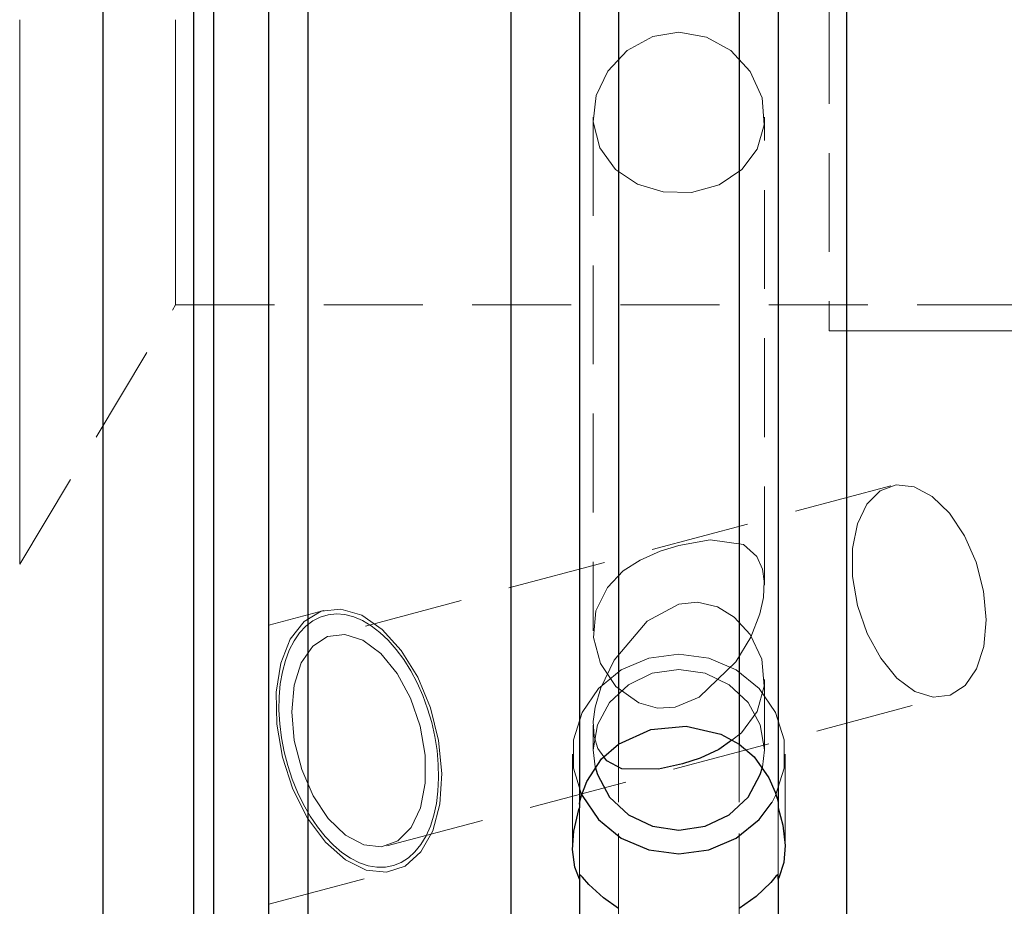
# Model space of a CAD drawing. Extents: x 13 to 827, y 18 to 576.
# Drawn here: x 439 to 475, y 320 to 352 of the extents above; entities that cross this region are included whole.
import ezdxf

# ---------------------------------------------------------------- set-up
doc = ezdxf.new("R2010")
doc.units = 0
doc.header["$MEASUREMENT"] = 0
for name, pattern in [('AI-Linetype-10', [5.4, 3.6, -1.8]), ('AI-Linetype-106', [5.4, 3.6, -1.8]), ('AI-Linetype-11', [5.4, 3.6, -1.8]), ('AI-Linetype-12', [5.4, 3.6, -1.8]), ('AI-Linetype-122', [5.4, 3.6, -1.8]), ('AI-Linetype-123', [5.4, 3.6, -1.8]), ('AI-Linetype-124', [5.4, 3.6, -1.8]), ('AI-Linetype-125', [5.4, 3.6, -1.8]), ('AI-Linetype-126', [5.4, 3.6, -1.8]), ('AI-Linetype-127', [5.4, 3.6, -1.8]), ('AI-Linetype-128', [5.4, 3.6, -1.8]), ('AI-Linetype-129', [5.4, 3.6, -1.8]), ('AI-Linetype-13', [5.4, 3.6, -1.8]), ('AI-Linetype-130', [5.4, 3.6, -1.8]), ('AI-Linetype-131', [5.4, 3.6, -1.8]), ('AI-Linetype-145', [5.4, 3.6, -1.8]), ('AI-Linetype-152', [5.4, 3.6, -1.8]), ('AI-Linetype-169', [5.4, 3.6, -1.8]), ('AI-Linetype-2', [5.4, 3.6, -1.8]), ('AI-Linetype-3', [5.4, 3.6, -1.8]), ('AI-Linetype-4', [5.4, 3.6, -1.8]), ('AI-Linetype-5', [5.4, 3.6, -1.8]), ('AI-Linetype-6', [5.4, 3.6, -1.8]), ('AI-Linetype-64', [5.4, 3.6, -1.8]), ('AI-Linetype-65', [5.4, 3.6, -1.8]), ('AI-Linetype-7', [5.4, 3.6, -1.8]), ('AI-Linetype-8', [5.4, 3.6, -1.8]), ('AI-Linetype-9', [5.4, 3.6, -1.8]), ('AI-Linetype-94', [5.4, 3.6, -1.8]), ('AI-Linetype-95', [5.4, 3.6, -1.8]), ('AI-Linetype-96', [5.4, 3.6, -1.8]), ('AI-Linetype-98', [5.4, 3.6, -1.8])]:
    doc.linetypes.add(name, pattern=pattern)
doc.layers.add('Ebene 1', color=7, linetype='Continuous', lineweight=0)

msp = doc.modelspace()

# ---------------------------------------------------------------- linework, layer by layer
at = {"layer": 'Ebene 1', "color": 18, "linetype": 'AI-Linetype-2', "lineweight": 18, "true_color": 0x000000}
msp.add_line((468.816, 363.694), (468.816, 341.017), dxfattribs=at)
at = {"layer": 'Ebene 1', "color": 18, "linetype": 'AI-Linetype-131', "lineweight": 18, "true_color": 0x000000}
msp.add_line((460.217, 348.803), (460.217, 330.085), dxfattribs=at)
at = {"layer": 'Ebene 1', "color": 18, "linetype": 'AI-Linetype-130', "lineweight": 18, "true_color": 0x000000}
msp.add_line((466.454, 331.747), (466.454, 348.804), dxfattribs=at)
at = {"layer": 'Ebene 1', "color": 18, "linetype": 'AI-Linetype-145', "lineweight": 18, "true_color": 0x000000}
msp.add_line((439.336, 332.513), (445.012, 341.962), dxfattribs=at)
at = {"layer": 'Ebene 1', "color": 18, "linetype": 'AI-Linetype-152', "lineweight": 18, "true_color": 0x000000}
msp.add_line((445.013, 341.962), (495.273, 341.962), dxfattribs=at)
at = {"layer": 'Ebene 1', "color": 18, "linetype": 'AI-Linetype-127', "lineweight": 18, "true_color": 0x000000}
msp.add_line((471.059, 335.37), (450.658, 329.918), dxfattribs=at)
at = {"layer": 'Ebene 1', "color": 18, "linetype": 'AI-Linetype-125', "lineweight": 18, "true_color": 0x000000}
msp.add_line((450.414, 330.832), (448.406, 330.296), dxfattribs=at)
at = {"layer": 'Ebene 1', "color": 18, "linetype": 'AI-Linetype-128', "lineweight": 18, "true_color": 0x000000}
msp.add_line((466.454, 325.752), (466.454, 328.311), dxfattribs=at)
at = {"layer": 'Ebene 1', "color": 18, "linetype": 'AI-Linetype-126', "lineweight": 18, "true_color": 0x000000}
msp.add_line((452.707, 322.251), (473.108, 327.703), dxfattribs=at)
at = {"layer": 'Ebene 1', "color": 18, "linetype": 'AI-Linetype-129', "lineweight": 18, "true_color": 0x000000}
msp.add_line((460.217, 326.65), (460.217, 325.753), dxfattribs=at)
at = {"layer": 'Ebene 1', "color": 18, "linetype": 'AI-Linetype-123', "lineweight": 18, "true_color": 0x000000}
msp.add_line((459.461, 325.597), (459.461, 322.191), dxfattribs=at)
at = {"layer": 'Ebene 1', "color": 18, "linetype": 'AI-Linetype-122', "lineweight": 18, "true_color": 0x000000}
msp.add_line((467.21, 322.191), (467.21, 325.597), dxfattribs=at)
at = {"layer": 'Ebene 1', "color": 18, "linetype": 'AI-Linetype-124', "lineweight": 18, "true_color": 0x000000}
msp.add_line((448.406, 320.123), (452.951, 321.337), dxfattribs=at)
at = {"layer": 'Ebene 1', "color": 18, "linetype": 'AI-Linetype-106', "lineweight": 18, "true_color": 0x000000}
msp.add_lwpolyline([(449.824, 300.1), (449.824, 304.532), (449.824, 309.121), (449.824, 313.852), (449.824, 318.71), (449.824, 323.679), (449.824, 328.742), (449.824, 333.882), (449.824, 339.084), (449.824, 344.329), (449.824, 349.6), (449.824, 354.88), (449.824, 360.153), (449.824, 365.399), (449.824, 370.603), (449.824, 375.746), (449.824, 380.813), (449.824, 385.786), (449.824, 390.649)], dxfattribs=at)
at = {"layer": 'Ebene 1', "color": 18, "linetype": 'AI-Linetype-96', "lineweight": 18, "true_color": 0x000000}
msp.add_lwpolyline([(461.134, 301.463), (461.134, 305.644), (461.134, 309.988), (461.134, 314.481), (461.134, 319.105), (461.134, 323.846), (461.134, 328.686), (461.134, 333.608), (461.134, 338.597), (461.134, 343.633), (461.134, 348.699), (461.134, 353.778), (461.134, 358.853), (461.134, 363.904), (461.134, 368.916), (461.134, 373.869), (461.134, 378.748)], dxfattribs=at)
at = {"layer": 'Ebene 1', "color": 18, "linetype": 'AI-Linetype-94', "lineweight": 18, "true_color": 0x000000}
msp.add_lwpolyline([(465.537, 301.463), (465.537, 305.644), (465.537, 309.988), (465.537, 314.481), (465.537, 319.105), (465.537, 323.846), (465.537, 328.686), (465.537, 333.608), (465.537, 338.597), (465.537, 343.633), (465.537, 348.699), (465.537, 353.778), (465.537, 358.853), (465.537, 363.904), (465.537, 368.916), (465.537, 373.869), (465.537, 378.748)], dxfattribs=at)
at = {"layer": 'Ebene 1', "color": 18, "linetype": 'AI-Linetype-64', "lineweight": 18, "true_color": 0x000000}
msp.add_lwpolyline([(439.336, 332.513), (439.336, 332.598), (439.336, 332.972), (439.336, 333.641), (439.336, 334.593), (439.336, 335.815), (439.336, 337.287), (439.336, 338.988), (439.336, 340.891), (439.336, 342.968), (439.336, 345.188), (439.336, 347.516), (439.336, 349.917), (439.336, 352.355)], dxfattribs=at)
at = {"layer": 'Ebene 1', "color": 18, "linetype": 'AI-Linetype-65', "lineweight": 18, "true_color": 0x000000}
msp.add_lwpolyline([(445.013, 352.355), (445.013, 350.598), (445.013, 348.892), (445.013, 347.286), (445.013, 345.825), (445.013, 344.553), (445.013, 343.504), (445.013, 342.711), (445.013, 342.195), (445.013, 341.971), (445.013, 341.961)], dxfattribs=at)
at = {"layer": 'Ebene 1', "color": 18, "linetype": 'AI-Linetype-169', "lineweight": 18, "true_color": 0x000000}
msp.add_lwpolyline([(446.39, 299.494), (446.39, 302.214), (446.39, 305.157), (446.39, 308.311), (446.39, 311.662), (446.39, 315.195), (446.39, 318.894), (446.39, 322.742), (446.39, 326.722), (446.39, 330.817), (446.39, 335.008), (446.39, 339.277), (446.39, 343.604), (446.39, 347.97), (446.39, 352.355)], dxfattribs=at)
at = {"layer": 'Ebene 1', "color": 18, "linetype": 'AI-Linetype-13', "lineweight": 18, "true_color": 0x000000}
msp.add_lwpolyline([(463.336, 351.894), (464.34, 351.72), (465.232, 351.228), (465.939, 350.461), (466.365, 349.506), (466.439, 348.524), (466.185, 347.637), (465.633, 346.892), (464.805, 346.343), (463.797, 346.062), (462.77, 346.077), (461.831, 346.359), (461.033, 346.898), (460.462, 347.686), (460.223, 348.628), (460.329, 349.589), (460.745, 350.482), (461.451, 351.238), (462.393, 351.742), (463.336, 351.894)], dxfattribs=at)
at = {"layer": 'Ebene 1', "color": 18, "linetype": 'AI-Linetype-9', "lineweight": 18, "true_color": 0x000000}
msp.add_lwpolyline([(474.432, 331.536), (474.163, 332.583), (473.74, 333.552), (473.194, 334.371), (472.566, 334.981), (471.902, 335.334), (471.251, 335.406), (470.662, 335.192), (470.179, 334.705), (469.837, 333.984), (469.661, 333.082), (469.665, 332.064), (469.848, 331.008), (470.198, 329.99), (470.687, 329.088), (471.279, 328.367), (471.932, 327.88), (472.595, 327.666), (473.221, 327.738), (473.762, 328.091), (474.179, 328.701), (474.44, 329.52), (474.527, 330.489), (474.432, 331.536)], dxfattribs=at)
at = {"layer": 'Ebene 1', "color": 18, "linetype": 'AI-Linetype-10', "lineweight": 18, "true_color": 0x000000}
msp.add_lwpolyline([(463.336, 333.194), (462.659, 332.983), (461.93, 332.666), (461.315, 332.27), (460.733, 331.671), (460.318, 330.818), (460.228, 329.842), (460.48, 328.892), (461.047, 328.054), (461.88, 327.457), (462.557, 327.271), (463.206, 327.303), (464.076, 327.663), (465.41, 328.961), (465.952, 329.859), (466.288, 330.711), (466.419, 331.303), (466.449, 331.895), (466.383, 332.332), (466.18, 332.791), (465.686, 333.227), (464.482, 333.406), (463.336, 333.194)], dxfattribs=at)
at = {"layer": 'Ebene 1', "color": 18, "linetype": 'AI-Linetype-8', "lineweight": 18, "true_color": 0x000000}
msp.add_lwpolyline([(460.61, 325.495), (460.383, 325.8), (460.251, 326.233), (460.221, 326.788), (460.288, 327.307), (460.492, 328.01), (460.984, 329.019), (462.189, 330.441), (463.335, 331.063)], dxfattribs=at)
at = {"layer": 'Ebene 1', "color": 18, "linetype": 'AI-Linetype-7', "lineweight": 18, "true_color": 0x000000}
msp.add_lwpolyline([(463.336, 331.063), (464.012, 331.134), (464.741, 330.962), (465.355, 330.59), (465.937, 329.956), (466.353, 329.054), (466.443, 328.066), (466.19, 327.149), (465.624, 326.364), (465.268, 326.105)], dxfattribs=at)
at = {"layer": 'Ebene 1', "color": 18, "linetype": 'AI-Linetype-5', "lineweight": 18, "true_color": 0x000000}
msp.add_lwpolyline([(454.59, 326.085), (454.291, 327.28), (453.829, 328.399), (453.231, 329.373), (452.536, 330.14), (451.788, 330.653), (451.032, 330.879), (450.318, 330.803), (449.69, 330.431), (449.186, 329.786), (448.84, 328.908), (448.672, 327.853), (448.693, 326.687), (448.902, 325.483), (449.286, 324.317), (449.82, 323.262), (450.471, 322.384), (451.199, 321.739), (451.957, 321.367), (452.697, 321.291), (453.374, 321.517), (453.944, 322.029), (454.373, 322.797), (454.632, 323.771), (454.706, 324.89), (454.59, 326.085)], dxfattribs=at)
at = {"layer": 'Ebene 1', "color": 18, "linetype": 'AI-Linetype-6', "lineweight": 18, "true_color": 0x000000}
msp.add_lwpolyline([(449.334, 326.085), (449.239, 327.132), (449.326, 328.101), (449.587, 328.92), (450.004, 329.53), (450.545, 329.883), (451.171, 329.955), (451.834, 329.741), (452.487, 329.254), (453.079, 328.533), (453.568, 327.631), (453.918, 326.613), (454.101, 325.557), (454.105, 324.539), (453.929, 323.637), (453.587, 322.916), (453.104, 322.429), (452.515, 322.215), (451.864, 322.287), (451.2, 322.64), (450.572, 323.25), (450.026, 324.069), (449.603, 325.038), (449.334, 326.085)], dxfattribs=at)
at = {"layer": 'Ebene 1', "color": 18, "linetype": 'AI-Linetype-3', "lineweight": 18, "true_color": 0x000000}
msp.add_lwpolyline([(463.336, 329.237), (462.245, 329.09), (461.241, 328.659), (460.408, 327.981), (459.811, 327.109), (459.5, 326.115), (459.5, 325.079), (459.793, 324.121)], dxfattribs=at)
at = {"layer": 'Ebene 1', "color": 18, "linetype": 'AI-Linetype-4', "lineweight": 18, "true_color": 0x000000}
msp.add_lwpolyline([(466.733, 323.848), (466.86, 324.085), (467.17, 325.078), (467.17, 326.115), (466.86, 327.109), (466.263, 327.98), (465.43, 328.659), (464.427, 329.089), (463.336, 329.237)], dxfattribs=at)
at = {"layer": 'Ebene 1', "color": 18, "linetype": 'AI-Linetype-11', "lineweight": 18, "true_color": 0x000000}
msp.add_lwpolyline([(463.336, 328.682), (462.371, 328.539), (461.503, 328.122), (460.812, 327.474), (460.37, 326.657), (460.217, 325.752), (460.288, 325.133)], dxfattribs=at)
at = {"layer": 'Ebene 1', "color": 18, "linetype": 'AI-Linetype-12', "lineweight": 18, "true_color": 0x000000}
msp.add_lwpolyline([(466.379, 325.117), (466.453, 325.752), (466.3, 326.657), (465.858, 327.474), (465.168, 328.122), (464.299, 328.539), (463.335, 328.682)], dxfattribs=at)
at = {"layer": 'Ebene 1', "color": 18, "linetype": 'AI-Linetype-98', "lineweight": 18, "true_color": 0x000000}
msp.add_lwpolyline([(459.717, 321.043), (459.717, 321.433), (459.717, 323.641)], dxfattribs=at)
at = {"layer": 'Ebene 1', "color": 18, "linetype": 'AI-Linetype-95', "lineweight": 18, "true_color": 0x000000}
msp.add_lwpolyline([(466.954, 321.043), (466.954, 321.433), (466.954, 323.641)], dxfattribs=at)
at = {"layer": 'Ebene 1', "color": 18, "lineweight": 25, "true_color": 0x000000}
for points, knots in [([(442.359, 418.355), (442.359, 418.355), (442.359, 418.318), (442.359, 418.318), (442.359, 418.318), (442.359, 418.024), (442.359, 418.024), (442.359, 418.024), (442.359, 417.436), (442.359, 417.436), (442.359, 417.436), (442.359, 416.557), (442.359, 416.557), (442.359, 416.557), (442.359, 415.392), (442.359, 415.392), (442.359, 415.392), (442.359, 413.945), (442.359, 413.945), (442.359, 413.945), (442.359, 412.223), (442.359, 412.223), (442.359, 412.223), (442.359, 410.234), (442.359, 410.234), (442.359, 410.234), (442.359, 407.986), (442.359, 407.986), (442.359, 407.986), (442.359, 405.49), (442.359, 405.49), (442.359, 405.49), (442.359, 402.756), (442.359, 402.756), (442.359, 402.756), (442.359, 399.797), (442.359, 399.797), (442.359, 399.797), (442.359, 396.627), (442.359, 396.627), (442.359, 396.627), (442.359, 393.259), (442.359, 393.259), (442.359, 393.259), (442.359, 389.708), (442.359, 389.708), (442.359, 389.708), (442.359, 385.99), (442.359, 385.99), (442.359, 385.99), (442.359, 382.122), (442.359, 382.122), (442.359, 382.122), (442.359, 378.121), (442.359, 378.121), (442.359, 378.121), (442.359, 374.005), (442.359, 374.005), (442.359, 374.005), (442.359, 369.792), (442.359, 369.792), (442.359, 369.792), (442.359, 365.501), (442.359, 365.501), (442.359, 365.501), (442.359, 361.152), (442.359, 361.152), (442.359, 361.152), (442.359, 356.763), (442.359, 356.763), (442.359, 356.763), (442.359, 352.355), (442.359, 352.355), (442.359, 352.355), (442.359, 347.947), (442.359, 347.947), (442.359, 347.947), (442.359, 343.558), (442.359, 343.558), (442.359, 343.558), (442.359, 339.209), (442.359, 339.209), (442.359, 339.209), (442.359, 334.918), (442.359, 334.918), (442.359, 334.918), (442.359, 330.705), (442.359, 330.705), (442.359, 330.705), (442.359, 326.589), (442.359, 326.589), (442.359, 326.589), (442.359, 322.588), (442.359, 322.588), (442.359, 322.588), (442.359, 318.72), (442.359, 318.72), (442.359, 318.72), (442.359, 315.003), (442.359, 315.003), (442.359, 315.003), (442.359, 311.452), (442.359, 311.452), (442.359, 311.452), (442.359, 308.083), (442.359, 308.083), (442.359, 308.083), (442.359, 304.913), (442.359, 304.913), (442.359, 304.913), (442.359, 301.954), (442.359, 301.954), (442.359, 301.954), (442.359, 299.221), (442.359, 299.221), (442.359, 299.221), (442.359, 296.724), (442.359, 296.724), (442.359, 296.724), (442.359, 294.476), (442.359, 294.476), (442.359, 294.476), (442.359, 292.487), (442.359, 292.487), (442.359, 292.487), (442.359, 290.765), (442.359, 290.765), (442.359, 290.765), (442.359, 289.318), (442.359, 289.318), (442.359, 289.318), (442.359, 288.153), (442.359, 288.153), (442.359, 288.153), (442.359, 287.274), (442.359, 287.274), (442.359, 287.274), (442.359, 286.687), (442.359, 286.687), (442.359, 286.687), (442.359, 286.392), (442.359, 286.392), (442.359, 286.392), (442.359, 286.355), (442.359, 286.355)], [0, 0, 0, 0, 1, 1, 1, 2, 2, 2, 3, 3, 3, 4, 4, 4, 5, 5, 5, 6, 6, 6, 7, 7, 7, 8, 8, 8, 9, 9, 9, 10, 10, 10, 11, 11, 11, 12, 12, 12, 13, 13, 13, 14, 14, 14, 15, 15, 15, 16, 16, 16, 17, 17, 17, 18, 18, 18, 19, 19, 19, 20, 20, 20, 21, 21, 21, 22, 22, 22, 23, 23, 23, 24, 24, 24, 25, 25, 25, 26, 26, 26, 27, 27, 27, 28, 28, 28, 29, 29, 29, 30, 30, 30, 31, 31, 31, 32, 32, 32, 33, 33, 33, 34, 34, 34, 35, 35, 35, 36, 36, 36, 37, 37, 37, 38, 38, 38, 39, 39, 39, 40, 40, 40, 41, 41, 41, 42, 42, 42, 43, 43, 43, 44, 44, 44, 45, 45, 45, 46, 46, 46, 47, 47, 47, 48, 48, 48, 48]), ([(445.661, 418.355), (445.661, 418.355), (445.661, 418.318), (445.661, 418.318), (445.661, 418.318), (445.661, 418.024), (445.661, 418.024), (445.661, 418.024), (445.661, 417.436), (445.661, 417.436), (445.661, 417.436), (445.661, 416.557), (445.661, 416.557), (445.661, 416.557), (445.661, 415.392), (445.661, 415.392), (445.661, 415.392), (445.661, 413.945), (445.661, 413.945), (445.661, 413.945), (445.661, 412.223), (445.661, 412.223), (445.661, 412.223), (445.661, 410.234), (445.661, 410.234), (445.661, 410.234), (445.661, 407.986), (445.661, 407.986), (445.661, 407.986), (445.661, 405.49), (445.661, 405.49), (445.661, 405.49), (445.661, 402.756), (445.661, 402.756), (445.661, 402.756), (445.661, 399.797), (445.661, 399.797), (445.661, 399.797), (445.661, 396.627), (445.661, 396.627), (445.661, 396.627), (445.661, 393.259), (445.661, 393.259), (445.661, 393.259), (445.661, 389.708), (445.661, 389.708), (445.661, 389.708), (445.661, 385.99), (445.661, 385.99), (445.661, 385.99), (445.661, 382.122), (445.661, 382.122), (445.661, 382.122), (445.661, 378.121), (445.661, 378.121), (445.661, 378.121), (445.661, 374.005), (445.661, 374.005), (445.661, 374.005), (445.661, 369.792), (445.661, 369.792), (445.661, 369.792), (445.661, 365.501), (445.661, 365.501), (445.661, 365.501), (445.661, 361.152), (445.661, 361.152), (445.661, 361.152), (445.661, 356.763), (445.661, 356.763), (445.661, 356.763), (445.661, 352.355), (445.661, 352.355), (445.661, 352.355), (445.661, 347.947), (445.661, 347.947), (445.661, 347.947), (445.661, 343.558), (445.661, 343.558), (445.661, 343.558), (445.661, 339.209), (445.661, 339.209), (445.661, 339.209), (445.661, 334.918), (445.661, 334.918), (445.661, 334.918), (445.661, 330.705), (445.661, 330.705), (445.661, 330.705), (445.661, 326.589), (445.661, 326.589), (445.661, 326.589), (445.661, 322.588), (445.661, 322.588), (445.661, 322.588), (445.661, 318.72), (445.661, 318.72), (445.661, 318.72), (445.661, 315.003), (445.661, 315.003), (445.661, 315.003), (445.661, 311.452), (445.661, 311.452), (445.661, 311.452), (445.661, 308.083), (445.661, 308.083), (445.661, 308.083), (445.661, 304.913), (445.661, 304.913), (445.661, 304.913), (445.661, 301.954), (445.661, 301.954), (445.661, 301.954), (445.661, 299.221), (445.661, 299.221), (445.661, 299.221), (445.661, 296.724), (445.661, 296.724), (445.661, 296.724), (445.661, 294.476), (445.661, 294.476), (445.661, 294.476), (445.661, 292.487), (445.661, 292.487), (445.661, 292.487), (445.661, 290.765), (445.661, 290.765), (445.661, 290.765), (445.661, 289.318), (445.661, 289.318), (445.661, 289.318), (445.661, 288.153), (445.661, 288.153), (445.661, 288.153), (445.661, 287.274), (445.661, 287.274), (445.661, 287.274), (445.661, 286.687), (445.661, 286.687), (445.661, 286.687), (445.661, 286.392), (445.661, 286.392), (445.661, 286.392), (445.661, 286.355), (445.661, 286.355)], [0, 0, 0, 0, 1, 1, 1, 2, 2, 2, 3, 3, 3, 4, 4, 4, 5, 5, 5, 6, 6, 6, 7, 7, 7, 8, 8, 8, 9, 9, 9, 10, 10, 10, 11, 11, 11, 12, 12, 12, 13, 13, 13, 14, 14, 14, 15, 15, 15, 16, 16, 16, 17, 17, 17, 18, 18, 18, 19, 19, 19, 20, 20, 20, 21, 21, 21, 22, 22, 22, 23, 23, 23, 24, 24, 24, 25, 25, 25, 26, 26, 26, 27, 27, 27, 28, 28, 28, 29, 29, 29, 30, 30, 30, 31, 31, 31, 32, 32, 32, 33, 33, 33, 34, 34, 34, 35, 35, 35, 36, 36, 36, 37, 37, 37, 38, 38, 38, 39, 39, 39, 40, 40, 40, 41, 41, 41, 42, 42, 42, 43, 43, 43, 44, 44, 44, 45, 45, 45, 46, 46, 46, 47, 47, 47, 48, 48, 48, 48]), ([(446.39, 418.015), (446.39, 418.015), (446.39, 417.979), (446.39, 417.979), (446.39, 417.979), (446.39, 417.686), (446.39, 417.686), (446.39, 417.686), (446.39, 417.101), (446.39, 417.101), (446.39, 417.101), (446.39, 416.227), (446.39, 416.227), (446.39, 416.227), (446.39, 415.067), (446.39, 415.067), (446.39, 415.067), (446.39, 413.628), (446.39, 413.628), (446.39, 413.628), (446.39, 411.915), (446.39, 411.915), (446.39, 411.915), (446.39, 409.936), (446.39, 409.936), (446.39, 409.936), (446.39, 407.7), (446.39, 407.7), (446.39, 407.7), (446.39, 405.216), (446.39, 405.216), (446.39, 405.216), (446.39, 402.497), (446.39, 402.497), (446.39, 402.497), (446.39, 399.553), (446.39, 399.553), (446.39, 399.553), (446.39, 396.399), (446.39, 396.399), (446.39, 396.399), (446.39, 393.048), (446.39, 393.048), (446.39, 393.048), (446.39, 389.515), (446.39, 389.515), (446.39, 389.515), (446.39, 385.817), (446.39, 385.817), (446.39, 385.817), (446.39, 381.969), (446.39, 381.969), (446.39, 381.969), (446.39, 377.988), (446.39, 377.988), (446.39, 377.988), (446.39, 373.893), (446.39, 373.893), (446.39, 373.893), (446.39, 369.702), (446.39, 369.702), (446.39, 369.702), (446.39, 365.434), (446.39, 365.434), (446.39, 365.434), (446.39, 361.107), (446.39, 361.107), (446.39, 361.107), (446.39, 356.741), (446.39, 356.741), (446.39, 356.741), (446.39, 352.355), (446.39, 352.355), (446.39, 352.355), (446.39, 347.969), (446.39, 347.969), (446.39, 347.969), (446.39, 343.603), (446.39, 343.603), (446.39, 343.603), (446.39, 339.277), (446.39, 339.277), (446.39, 339.277), (446.39, 335.008), (446.39, 335.008), (446.39, 335.008), (446.39, 330.817), (446.39, 330.817), (446.39, 330.817), (446.39, 326.722), (446.39, 326.722), (446.39, 326.722), (446.39, 322.742), (446.39, 322.742), (446.39, 322.742), (446.39, 318.894), (446.39, 318.894), (446.39, 318.894), (446.39, 315.195), (446.39, 315.195), (446.39, 315.195), (446.39, 311.662), (446.39, 311.662), (446.39, 311.662), (446.39, 308.311), (446.39, 308.311), (446.39, 308.311), (446.39, 305.157), (446.39, 305.157), (446.39, 305.157), (446.39, 302.213), (446.39, 302.213), (446.39, 302.213), (446.39, 299.494), (446.39, 299.494), (446.39, 299.494), (446.39, 297.011), (446.39, 297.011), (446.39, 297.011), (446.39, 294.774), (446.39, 294.774), (446.39, 294.774), (446.39, 292.795), (446.39, 292.795), (446.39, 292.795), (446.39, 291.082), (446.39, 291.082), (446.39, 291.082), (446.39, 289.643), (446.39, 289.643), (446.39, 289.643), (446.39, 288.483), (446.39, 288.483), (446.39, 288.483), (446.39, 287.609), (446.39, 287.609), (446.39, 287.609), (446.39, 287.025), (446.39, 287.025), (446.39, 287.025), (446.39, 286.731), (446.39, 286.731), (446.39, 286.731), (446.39, 286.695), (446.39, 286.695)], [0, 0, 0, 0, 1, 1, 1, 2, 2, 2, 3, 3, 3, 4, 4, 4, 5, 5, 5, 6, 6, 6, 7, 7, 7, 8, 8, 8, 9, 9, 9, 10, 10, 10, 11, 11, 11, 12, 12, 12, 13, 13, 13, 14, 14, 14, 15, 15, 15, 16, 16, 16, 17, 17, 17, 18, 18, 18, 19, 19, 19, 20, 20, 20, 21, 21, 21, 22, 22, 22, 23, 23, 23, 24, 24, 24, 25, 25, 25, 26, 26, 26, 27, 27, 27, 28, 28, 28, 29, 29, 29, 30, 30, 30, 31, 31, 31, 32, 32, 32, 33, 33, 33, 34, 34, 34, 35, 35, 35, 36, 36, 36, 37, 37, 37, 38, 38, 38, 39, 39, 39, 40, 40, 40, 41, 41, 41, 42, 42, 42, 43, 43, 43, 44, 44, 44, 45, 45, 45, 46, 46, 46, 47, 47, 47, 48, 48, 48, 48]), ([(448.406, 265.262), (448.406, 265.262), (448.406, 266.859), (448.406, 266.859), (448.406, 266.859), (448.406, 268.74), (448.406, 268.74), (448.406, 268.74), (448.406, 270.899), (448.406, 270.899), (448.406, 270.899), (448.406, 273.328), (448.406, 273.328), (448.406, 273.328), (448.406, 276.021), (448.406, 276.021), (448.406, 276.021), (448.406, 278.967), (448.406, 278.967), (448.406, 278.967), (448.406, 282.157), (448.406, 282.157), (448.406, 282.157), (448.406, 285.581), (448.406, 285.581), (448.406, 285.581), (448.406, 289.227), (448.406, 289.227), (448.406, 289.227), (448.406, 293.082), (448.406, 293.082), (448.406, 293.082), (448.406, 297.135), (448.406, 297.135), (448.406, 297.135), (448.406, 301.372), (448.406, 301.372), (448.406, 301.372), (448.406, 305.777), (448.406, 305.777), (448.406, 305.777), (448.406, 310.338), (448.406, 310.338), (448.406, 310.338), (448.406, 315.039), (448.406, 315.039), (448.406, 315.039), (448.406, 319.863), (448.406, 319.863), (448.406, 319.863), (448.406, 324.796), (448.406, 324.796), (448.406, 324.796), (448.406, 329.82), (448.406, 329.82), (448.406, 329.82), (448.406, 334.919), (448.406, 334.919), (448.406, 334.919), (448.406, 340.076), (448.406, 340.076), (448.406, 340.076), (448.406, 345.274), (448.406, 345.274), (448.406, 345.274), (448.406, 350.496), (448.406, 350.496), (448.406, 350.496), (448.406, 355.723), (448.406, 355.723), (448.406, 355.723), (448.406, 360.94), (448.406, 360.94), (448.406, 360.94), (448.406, 366.128), (448.406, 366.128), (448.406, 366.128), (448.406, 371.27), (448.406, 371.27), (448.406, 371.27), (448.406, 376.349), (448.406, 376.349), (448.406, 376.349), (448.406, 381.349), (448.406, 381.349), (448.406, 381.349), (448.406, 386.252), (448.406, 386.252), (448.406, 386.252), (448.406, 391.042), (448.406, 391.042), (448.406, 391.042), (448.406, 395.704), (448.406, 395.704), (448.406, 395.704), (448.406, 400.221), (448.406, 400.221), (448.406, 400.221), (448.406, 404.58), (448.406, 404.58), (448.406, 404.58), (448.406, 408.765), (448.406, 408.765)], [0, 0, 0, 0, 1, 1, 1, 2, 2, 2, 3, 3, 3, 4, 4, 4, 5, 5, 5, 6, 6, 6, 7, 7, 7, 8, 8, 8, 9, 9, 9, 10, 10, 10, 11, 11, 11, 12, 12, 12, 13, 13, 13, 14, 14, 14, 15, 15, 15, 16, 16, 16, 17, 17, 17, 18, 18, 18, 19, 19, 19, 20, 20, 20, 21, 21, 21, 22, 22, 22, 23, 23, 23, 24, 24, 24, 25, 25, 25, 26, 26, 26, 27, 27, 27, 28, 28, 28, 29, 29, 29, 30, 30, 30, 31, 31, 31, 32, 32, 32, 33, 33, 33, 34, 34, 34, 34]), ([(449.823, 408.765), (449.823, 408.765), (449.823, 404.498), (449.823, 404.498), (449.823, 404.498), (449.823, 400.059), (449.823, 400.059), (449.823, 400.059), (449.823, 395.464), (449.823, 395.464), (449.823, 395.464), (449.823, 390.726), (449.823, 390.726), (449.823, 390.726), (449.823, 385.862), (449.823, 385.862), (449.823, 385.862), (449.823, 380.888), (449.823, 380.888), (449.823, 380.888), (449.823, 375.82), (449.823, 375.82), (449.823, 375.82), (449.823, 370.675), (449.823, 370.675), (449.823, 370.675), (449.823, 365.469), (449.823, 365.469), (449.823, 365.469), (449.823, 360.22), (449.823, 360.22), (449.823, 360.22), (449.823, 354.945), (449.823, 354.945), (449.823, 354.945), (449.823, 349.662), (449.823, 349.662), (449.823, 349.662), (449.823, 344.388), (449.823, 344.388), (449.823, 344.388), (449.823, 339.14), (449.823, 339.14), (449.823, 339.14), (449.823, 333.935), (449.823, 333.935), (449.823, 333.935), (449.823, 328.791), (449.823, 328.791), (449.823, 328.791), (449.823, 323.724), (449.823, 323.724), (449.823, 323.724), (449.823, 318.752), (449.823, 318.752), (449.823, 318.752), (449.823, 313.891), (449.823, 313.891), (449.823, 313.891), (449.823, 309.156), (449.823, 309.156), (449.823, 309.156), (449.823, 304.563), (449.823, 304.563), (449.823, 304.563), (449.823, 300.128), (449.823, 300.128), (449.823, 300.128), (449.823, 295.864), (449.823, 295.864), (449.823, 295.864), (449.823, 291.787), (449.823, 291.787), (449.823, 291.787), (449.823, 287.909), (449.823, 287.909), (449.823, 287.909), (449.823, 284.243), (449.823, 284.243), (449.823, 284.243), (449.823, 280.801), (449.823, 280.801), (449.823, 280.801), (449.823, 277.595), (449.823, 277.595), (449.823, 277.595), (449.823, 274.635), (449.823, 274.635), (449.823, 274.635), (449.823, 271.931), (449.823, 271.931), (449.823, 271.931), (449.823, 269.492), (449.823, 269.492), (449.823, 269.492), (449.823, 267.326), (449.823, 267.326), (449.823, 267.326), (449.823, 265.439), (449.823, 265.439), (449.823, 265.439), (449.823, 263.839), (449.823, 263.839)], [0, 0, 0, 0, 1, 1, 1, 2, 2, 2, 3, 3, 3, 4, 4, 4, 5, 5, 5, 6, 6, 6, 7, 7, 7, 8, 8, 8, 9, 9, 9, 10, 10, 10, 11, 11, 11, 12, 12, 12, 13, 13, 13, 14, 14, 14, 15, 15, 15, 16, 16, 16, 17, 17, 17, 18, 18, 18, 19, 19, 19, 20, 20, 20, 21, 21, 21, 22, 22, 22, 23, 23, 23, 24, 24, 24, 25, 25, 25, 26, 26, 26, 27, 27, 27, 28, 28, 28, 29, 29, 29, 30, 30, 30, 31, 31, 31, 32, 32, 32, 33, 33, 33, 34, 34, 34, 34]), ([(457.225, 408.765), (457.225, 408.765), (457.225, 404.498), (457.225, 404.498), (457.225, 404.498), (457.225, 400.059), (457.225, 400.059), (457.225, 400.059), (457.225, 395.464), (457.225, 395.464), (457.225, 395.464), (457.225, 390.726), (457.225, 390.726), (457.225, 390.726), (457.225, 385.862), (457.225, 385.862), (457.225, 385.862), (457.225, 380.888), (457.225, 380.888), (457.225, 380.888), (457.225, 375.82), (457.225, 375.82), (457.225, 375.82), (457.225, 370.675), (457.225, 370.675), (457.225, 370.675), (457.225, 365.469), (457.225, 365.469), (457.225, 365.469), (457.225, 360.22), (457.225, 360.22), (457.225, 360.22), (457.225, 354.945), (457.225, 354.945), (457.225, 354.945), (457.225, 349.662), (457.225, 349.662), (457.225, 349.662), (457.225, 344.388), (457.225, 344.388), (457.225, 344.388), (457.225, 339.14), (457.225, 339.14), (457.225, 339.14), (457.225, 333.935), (457.225, 333.935), (457.225, 333.935), (457.225, 328.791), (457.225, 328.791), (457.225, 328.791), (457.225, 323.724), (457.225, 323.724), (457.225, 323.724), (457.225, 318.752), (457.225, 318.752), (457.225, 318.752), (457.225, 313.891), (457.225, 313.891), (457.225, 313.891), (457.225, 309.156), (457.225, 309.156), (457.225, 309.156), (457.225, 304.563), (457.225, 304.563), (457.225, 304.563), (457.225, 300.128), (457.225, 300.128), (457.225, 300.128), (457.225, 295.864), (457.225, 295.864), (457.225, 295.864), (457.225, 291.787), (457.225, 291.787), (457.225, 291.787), (457.225, 287.909), (457.225, 287.909), (457.225, 287.909), (457.225, 284.243), (457.225, 284.243), (457.225, 284.243), (457.225, 280.801), (457.225, 280.801), (457.225, 280.801), (457.225, 277.595), (457.225, 277.595), (457.225, 277.595), (457.225, 274.635), (457.225, 274.635), (457.225, 274.635), (457.225, 271.931), (457.225, 271.931), (457.225, 271.931), (457.225, 269.492), (457.225, 269.492), (457.225, 269.492), (457.225, 267.326), (457.225, 267.326), (457.225, 267.326), (457.225, 265.439), (457.225, 265.439), (457.225, 265.439), (457.225, 263.839), (457.225, 263.839)], [0, 0, 0, 0, 1, 1, 1, 2, 2, 2, 3, 3, 3, 4, 4, 4, 5, 5, 5, 6, 6, 6, 7, 7, 7, 8, 8, 8, 9, 9, 9, 10, 10, 10, 11, 11, 11, 12, 12, 12, 13, 13, 13, 14, 14, 14, 15, 15, 15, 16, 16, 16, 17, 17, 17, 18, 18, 18, 19, 19, 19, 20, 20, 20, 21, 21, 21, 22, 22, 22, 23, 23, 23, 24, 24, 24, 25, 25, 25, 26, 26, 26, 27, 27, 27, 28, 28, 28, 29, 29, 29, 30, 30, 30, 31, 31, 31, 32, 32, 32, 33, 33, 33, 34, 34, 34, 34]), ([(459.716, 408.765), (459.716, 408.765), (459.716, 404.584), (459.716, 404.584), (459.716, 404.584), (459.716, 400.212), (459.716, 400.212), (459.716, 400.212), (459.716, 395.663), (459.716, 395.663), (459.716, 395.663), (459.716, 390.955), (459.716, 390.955), (459.716, 390.955), (459.716, 386.105), (459.716, 386.105), (459.716, 386.105), (459.716, 381.131), (459.716, 381.131), (459.716, 381.131), (459.716, 376.051), (459.716, 376.051), (459.716, 376.051), (459.716, 370.883), (459.716, 370.883), (459.716, 370.883), (459.716, 365.648), (459.716, 365.648), (459.716, 365.648), (459.716, 360.363), (459.716, 360.363), (459.716, 360.363), (459.716, 355.049), (459.716, 355.049), (459.716, 355.049), (459.716, 349.726), (459.716, 349.726), (459.716, 349.726), (459.716, 344.412), (459.716, 344.412), (459.716, 344.412), (459.716, 339.127), (459.716, 339.127), (459.716, 339.127), (459.716, 333.891), (459.716, 333.891), (459.716, 333.891), (459.716, 328.722), (459.716, 328.722), (459.716, 328.722), (459.716, 323.641), (459.716, 323.641)], [0, 0, 0, 0, 1, 1, 1, 2, 2, 2, 3, 3, 3, 4, 4, 4, 5, 5, 5, 6, 6, 6, 7, 7, 7, 8, 8, 8, 9, 9, 9, 10, 10, 10, 11, 11, 11, 12, 12, 12, 13, 13, 13, 14, 14, 14, 15, 15, 15, 16, 16, 16, 17, 17, 17, 17]), ([(461.134, 408.765), (461.134, 408.765), (461.134, 404.741), (461.134, 404.741), (461.134, 404.741), (461.134, 400.527), (461.134, 400.527), (461.134, 400.527), (461.134, 396.137), (461.134, 396.137), (461.134, 396.137), (461.134, 391.586), (461.134, 391.586), (461.134, 391.586), (461.134, 386.893), (461.134, 386.893), (461.134, 386.893), (461.134, 382.073), (461.134, 382.073), (461.134, 382.073), (461.134, 377.145), (461.134, 377.145), (461.134, 377.145), (461.134, 372.126), (461.134, 372.126), (461.134, 372.126), (461.134, 367.035), (461.134, 367.035), (461.134, 367.035), (461.134, 361.89), (461.134, 361.89), (461.134, 361.89), (461.134, 356.711), (461.134, 356.711), (461.134, 356.711), (461.134, 351.516), (461.134, 351.516), (461.134, 351.516), (461.134, 346.323), (461.134, 346.323), (461.134, 346.323), (461.134, 341.153), (461.134, 341.153), (461.134, 341.153), (461.134, 336.024), (461.134, 336.024), (461.134, 336.024), (461.134, 330.954), (461.134, 330.954), (461.134, 330.954), (461.134, 325.962), (461.134, 325.962)], [0, 0, 0, 0, 1, 1, 1, 2, 2, 2, 3, 3, 3, 4, 4, 4, 5, 5, 5, 6, 6, 6, 7, 7, 7, 8, 8, 8, 9, 9, 9, 10, 10, 10, 11, 11, 11, 12, 12, 12, 13, 13, 13, 14, 14, 14, 15, 15, 15, 16, 16, 16, 17, 17, 17, 17]), ([(465.537, 408.765), (465.537, 408.765), (465.537, 404.741), (465.537, 404.741), (465.537, 404.741), (465.537, 400.527), (465.537, 400.527), (465.537, 400.527), (465.537, 396.137), (465.537, 396.137), (465.537, 396.137), (465.537, 391.586), (465.537, 391.586), (465.537, 391.586), (465.537, 386.893), (465.537, 386.893), (465.537, 386.893), (465.537, 382.073), (465.537, 382.073), (465.537, 382.073), (465.537, 377.145), (465.537, 377.145), (465.537, 377.145), (465.537, 372.126), (465.537, 372.126), (465.537, 372.126), (465.537, 367.035), (465.537, 367.035), (465.537, 367.035), (465.537, 361.89), (465.537, 361.89), (465.537, 361.89), (465.537, 356.711), (465.537, 356.711), (465.537, 356.711), (465.537, 351.516), (465.537, 351.516), (465.537, 351.516), (465.537, 346.323), (465.537, 346.323), (465.537, 346.323), (465.537, 341.153), (465.537, 341.153), (465.537, 341.153), (465.537, 336.024), (465.537, 336.024), (465.537, 336.024), (465.537, 330.954), (465.537, 330.954), (465.537, 330.954), (465.537, 325.962), (465.537, 325.962)], [0, 0, 0, 0, 1, 1, 1, 2, 2, 2, 3, 3, 3, 4, 4, 4, 5, 5, 5, 6, 6, 6, 7, 7, 7, 8, 8, 8, 9, 9, 9, 10, 10, 10, 11, 11, 11, 12, 12, 12, 13, 13, 13, 14, 14, 14, 15, 15, 15, 16, 16, 16, 17, 17, 17, 17]), ([(466.954, 408.765), (466.954, 408.765), (466.954, 404.584), (466.954, 404.584), (466.954, 404.584), (466.954, 400.212), (466.954, 400.212), (466.954, 400.212), (466.954, 395.663), (466.954, 395.663), (466.954, 395.663), (466.954, 390.955), (466.954, 390.955), (466.954, 390.955), (466.954, 386.105), (466.954, 386.105), (466.954, 386.105), (466.954, 381.131), (466.954, 381.131), (466.954, 381.131), (466.954, 376.051), (466.954, 376.051), (466.954, 376.051), (466.954, 370.883), (466.954, 370.883), (466.954, 370.883), (466.954, 365.648), (466.954, 365.648), (466.954, 365.648), (466.954, 360.363), (466.954, 360.363), (466.954, 360.363), (466.954, 355.049), (466.954, 355.049), (466.954, 355.049), (466.954, 349.726), (466.954, 349.726), (466.954, 349.726), (466.954, 344.412), (466.954, 344.412), (466.954, 344.412), (466.954, 339.127), (466.954, 339.127), (466.954, 339.127), (466.954, 333.891), (466.954, 333.891), (466.954, 333.891), (466.954, 328.722), (466.954, 328.722), (466.954, 328.722), (466.954, 323.641), (466.954, 323.641)], [0, 0, 0, 0, 1, 1, 1, 2, 2, 2, 3, 3, 3, 4, 4, 4, 5, 5, 5, 6, 6, 6, 7, 7, 7, 8, 8, 8, 9, 9, 9, 10, 10, 10, 11, 11, 11, 12, 12, 12, 13, 13, 13, 14, 14, 14, 15, 15, 15, 16, 16, 16, 17, 17, 17, 17]), ([(469.445, 408.765), (469.445, 408.765), (469.445, 404.498), (469.445, 404.498), (469.445, 404.498), (469.445, 400.059), (469.445, 400.059), (469.445, 400.059), (469.445, 395.464), (469.445, 395.464), (469.445, 395.464), (469.445, 390.726), (469.445, 390.726), (469.445, 390.726), (469.445, 385.862), (469.445, 385.862), (469.445, 385.862), (469.445, 380.888), (469.445, 380.888), (469.445, 380.888), (469.445, 375.82), (469.445, 375.82), (469.445, 375.82), (469.445, 370.675), (469.445, 370.675), (469.445, 370.675), (469.445, 365.469), (469.445, 365.469), (469.445, 365.469), (469.445, 360.22), (469.445, 360.22), (469.445, 360.22), (469.445, 354.945), (469.445, 354.945), (469.445, 354.945), (469.445, 349.662), (469.445, 349.662), (469.445, 349.662), (469.445, 344.388), (469.445, 344.388), (469.445, 344.388), (469.445, 339.14), (469.445, 339.14), (469.445, 339.14), (469.445, 333.935), (469.445, 333.935), (469.445, 333.935), (469.445, 328.791), (469.445, 328.791), (469.445, 328.791), (469.445, 323.724), (469.445, 323.724), (469.445, 323.724), (469.445, 318.752), (469.445, 318.752), (469.445, 318.752), (469.445, 313.891), (469.445, 313.891), (469.445, 313.891), (469.445, 309.156), (469.445, 309.156), (469.445, 309.156), (469.445, 304.563), (469.445, 304.563), (469.445, 304.563), (469.445, 300.128), (469.445, 300.128), (469.445, 300.128), (469.445, 295.864), (469.445, 295.864), (469.445, 295.864), (469.445, 291.787), (469.445, 291.787), (469.445, 291.787), (469.445, 287.909), (469.445, 287.909), (469.445, 287.909), (469.445, 284.243), (469.445, 284.243), (469.445, 284.243), (469.445, 280.801), (469.445, 280.801), (469.445, 280.801), (469.445, 277.595), (469.445, 277.595), (469.445, 277.595), (469.445, 274.635), (469.445, 274.635), (469.445, 274.635), (469.445, 271.931), (469.445, 271.931), (469.445, 271.931), (469.445, 269.492), (469.445, 269.492), (469.445, 269.492), (469.445, 267.326), (469.445, 267.326), (469.445, 267.326), (469.445, 265.439), (469.445, 265.439), (469.445, 265.439), (469.445, 263.839), (469.445, 263.839)], [0, 0, 0, 0, 1, 1, 1, 2, 2, 2, 3, 3, 3, 4, 4, 4, 5, 5, 5, 6, 6, 6, 7, 7, 7, 8, 8, 8, 9, 9, 9, 10, 10, 10, 11, 11, 11, 12, 12, 12, 13, 13, 13, 14, 14, 14, 15, 15, 15, 16, 16, 16, 17, 17, 17, 18, 18, 18, 19, 19, 19, 20, 20, 20, 21, 21, 21, 22, 22, 22, 23, 23, 23, 24, 24, 24, 25, 25, 25, 26, 26, 26, 27, 27, 27, 28, 28, 28, 29, 29, 29, 30, 30, 30, 31, 31, 31, 32, 32, 32, 33, 33, 33, 34, 34, 34, 34]), ([(461.134, 325.962), (461.134, 325.962), (462.312, 326.486), (462.312, 326.486), (462.312, 326.486), (463.606, 326.608), (463.606, 326.608), (463.606, 326.608), (464.869, 326.315), (464.869, 326.315), (464.869, 326.315), (465.537, 325.962), (465.537, 325.962)], [0, 0, 0, 0, 1, 1, 1, 2, 2, 2, 3, 3, 3, 4, 4, 4, 4]), ([(459.716, 323.765), (459.716, 323.765), (459.717, 323.779), (459.717, 323.779), (459.717, 323.779), (459.731, 323.872), (459.731, 323.872), (459.731, 323.872), (459.788, 324.083), (459.788, 324.083), (459.788, 324.083), (459.989, 324.59), (459.989, 324.59), (459.989, 324.59), (460.523, 325.418), (460.523, 325.418), (460.523, 325.418), (461.134, 325.962), (461.134, 325.962)], [0, 0, 0, 0, 1, 1, 1, 2, 2, 2, 3, 3, 3, 4, 4, 4, 5, 5, 5, 6, 6, 6, 6]), ([(465.268, 326.104), (465.268, 326.104), (464.79, 325.757), (464.79, 325.757), (464.79, 325.757), (464.113, 325.451), (464.113, 325.451), (464.113, 325.451), (463.465, 325.238), (463.465, 325.238), (463.465, 325.238), (462.595, 325.041), (462.595, 325.041), (462.595, 325.041), (461.26, 325.062), (461.26, 325.062), (461.26, 325.062), (460.72, 325.347), (460.72, 325.347), (460.72, 325.347), (460.61, 325.495), (460.61, 325.495)], [0, 0, 0, 0, 1, 1, 1, 2, 2, 2, 3, 3, 3, 4, 4, 4, 5, 5, 5, 6, 6, 6, 7, 7, 7, 7]), ([(465.537, 325.962), (465.537, 325.962), (466.081, 325.493), (466.081, 325.493), (466.081, 325.493), (466.612, 324.728), (466.612, 324.728), (466.612, 324.728), (466.84, 324.21), (466.84, 324.21), (466.84, 324.21), (466.913, 323.977), (466.913, 323.977), (466.913, 323.977), (466.948, 323.825), (466.948, 323.825), (466.948, 323.825), (466.954, 323.765), (466.954, 323.765)], [0, 0, 0, 0, 1, 1, 1, 2, 2, 2, 3, 3, 3, 4, 4, 4, 5, 5, 5, 6, 6, 6, 6]), ([(460.287, 325.133), (460.287, 325.133), (460.37, 324.847), (460.37, 324.847), (460.37, 324.847), (460.813, 324.03), (460.813, 324.03), (460.813, 324.03), (461.502, 323.382), (461.502, 323.382), (461.502, 323.382), (462.372, 322.965), (462.372, 322.965), (462.372, 322.965), (463.335, 322.822), (463.335, 322.822), (463.335, 322.822), (464.299, 322.965), (464.299, 322.965), (464.299, 322.965), (465.168, 323.382), (465.168, 323.382), (465.168, 323.382), (465.858, 324.03), (465.858, 324.03), (465.858, 324.03), (466.301, 324.847), (466.301, 324.847), (466.301, 324.847), (466.379, 325.117), (466.379, 325.117)], [0, 0, 0, 0, 1, 1, 1, 2, 2, 2, 3, 3, 3, 4, 4, 4, 5, 5, 5, 6, 6, 6, 7, 7, 7, 8, 8, 8, 9, 9, 9, 10, 10, 10, 10]), ([(459.794, 324.121), (459.794, 324.121), (459.811, 324.084), (459.811, 324.084), (459.811, 324.084), (460.407, 323.213), (460.407, 323.213), (460.407, 323.213), (461.241, 322.534), (461.241, 322.534), (461.241, 322.534), (462.244, 322.104), (462.244, 322.104), (462.244, 322.104), (463.335, 321.956), (463.335, 321.956), (463.335, 321.956), (464.427, 322.104), (464.427, 322.104), (464.427, 322.104), (465.43, 322.534), (465.43, 322.534), (465.43, 322.534), (466.263, 323.213), (466.263, 323.213), (466.263, 323.213), (466.733, 323.847), (466.733, 323.847)], [0, 0, 0, 0, 1, 1, 1, 2, 2, 2, 3, 3, 3, 4, 4, 4, 5, 5, 5, 6, 6, 6, 7, 7, 7, 8, 8, 8, 9, 9, 9, 9]), ([(459.716, 321.043), (459.716, 321.043), (459.547, 321.475), (459.547, 321.475), (459.547, 321.475), (459.462, 322.114), (459.462, 322.114), (459.462, 322.114), (459.509, 322.783), (459.509, 322.783), (459.509, 322.783), (459.694, 323.572), (459.694, 323.572), (459.694, 323.572), (459.716, 323.641), (459.716, 323.641)], [0, 0, 0, 0, 1, 1, 1, 2, 2, 2, 3, 3, 3, 4, 4, 4, 5, 5, 5, 5]), ([(466.954, 323.641), (466.954, 323.641), (467.123, 323.003), (467.123, 323.003), (467.123, 323.003), (467.208, 322.261), (467.208, 322.261), (467.208, 322.261), (467.162, 321.648), (467.162, 321.648), (467.162, 321.648), (466.976, 321.085), (466.976, 321.085), (466.976, 321.085), (466.954, 321.043), (466.954, 321.043)], [0, 0, 0, 0, 1, 1, 1, 2, 2, 2, 3, 3, 3, 4, 4, 4, 5, 5, 5, 5]), ([(461.134, 319.972), (461.134, 319.972), (460.59, 320.356), (460.59, 320.356), (460.59, 320.356), (460.058, 320.845), (460.058, 320.845), (460.058, 320.845), (459.831, 321.106), (459.831, 321.106), (459.831, 321.106), (459.757, 321.186), (459.757, 321.186), (459.757, 321.186), (459.722, 321.197), (459.722, 321.197), (459.722, 321.197), (459.716, 321.167), (459.716, 321.167)], [0, 0, 0, 0, 1, 1, 1, 2, 2, 2, 3, 3, 3, 4, 4, 4, 5, 5, 5, 6, 6, 6, 6]), ([(459.716, 321.043), (459.716, 321.043), (459.716, 316.36), (459.716, 316.36), (459.716, 316.36), (459.716, 311.798), (459.716, 311.798), (459.716, 311.798), (459.716, 307.371), (459.716, 307.371), (459.716, 307.371), (459.716, 303.094), (459.716, 303.094), (459.716, 303.094), (459.716, 298.981), (459.716, 298.981), (459.716, 298.981), (459.716, 295.047), (459.716, 295.047), (459.716, 295.047), (459.716, 291.304), (459.716, 291.304), (459.716, 291.304), (459.716, 287.765), (459.716, 287.765), (459.716, 287.765), (459.716, 284.441), (459.716, 284.441), (459.716, 284.441), (459.716, 281.344), (459.716, 281.344), (459.716, 281.344), (459.716, 278.484), (459.716, 278.484), (459.716, 278.484), (459.716, 275.871), (459.716, 275.871), (459.716, 275.871), (459.716, 273.513), (459.716, 273.513), (459.716, 273.513), (459.716, 271.418), (459.716, 271.418), (459.716, 271.418), (459.716, 269.593), (459.716, 269.593), (459.716, 269.593), (459.716, 268.045), (459.716, 268.045)], [0, 0, 0, 0, 1, 1, 1, 2, 2, 2, 3, 3, 3, 4, 4, 4, 5, 5, 5, 6, 6, 6, 7, 7, 7, 8, 8, 8, 9, 9, 9, 10, 10, 10, 11, 11, 11, 12, 12, 12, 13, 13, 13, 14, 14, 14, 15, 15, 15, 16, 16, 16, 16]), ([(466.954, 321.167), (466.954, 321.167), (466.954, 321.178), (466.954, 321.178), (466.954, 321.178), (466.939, 321.201), (466.939, 321.201), (466.939, 321.201), (466.882, 321.155), (466.882, 321.155), (466.882, 321.155), (466.681, 320.921), (466.681, 320.921), (466.681, 320.921), (466.147, 320.41), (466.147, 320.41), (466.147, 320.41), (465.537, 319.972), (465.537, 319.972)], [0, 0, 0, 0, 1, 1, 1, 2, 2, 2, 3, 3, 3, 4, 4, 4, 5, 5, 5, 6, 6, 6, 6]), ([(466.954, 321.043), (466.954, 321.043), (466.954, 316.36), (466.954, 316.36), (466.954, 316.36), (466.954, 311.798), (466.954, 311.798), (466.954, 311.798), (466.954, 307.371), (466.954, 307.371), (466.954, 307.371), (466.954, 303.094), (466.954, 303.094), (466.954, 303.094), (466.954, 298.981), (466.954, 298.981), (466.954, 298.981), (466.954, 295.047), (466.954, 295.047), (466.954, 295.047), (466.954, 291.304), (466.954, 291.304), (466.954, 291.304), (466.954, 287.765), (466.954, 287.765), (466.954, 287.765), (466.954, 284.441), (466.954, 284.441), (466.954, 284.441), (466.954, 281.344), (466.954, 281.344), (466.954, 281.344), (466.954, 278.484), (466.954, 278.484), (466.954, 278.484), (466.954, 275.871), (466.954, 275.871), (466.954, 275.871), (466.954, 273.513), (466.954, 273.513), (466.954, 273.513), (466.954, 271.418), (466.954, 271.418), (466.954, 271.418), (466.954, 269.593), (466.954, 269.593), (466.954, 269.593), (466.954, 268.045), (466.954, 268.045)], [0, 0, 0, 0, 1, 1, 1, 2, 2, 2, 3, 3, 3, 4, 4, 4, 5, 5, 5, 6, 6, 6, 7, 7, 7, 8, 8, 8, 9, 9, 9, 10, 10, 10, 11, 11, 11, 12, 12, 12, 13, 13, 13, 14, 14, 14, 15, 15, 15, 16, 16, 16, 16])]:
    msp.add_open_spline(points, degree=3, knots=knots, dxfattribs=at)
at = {"layer": 'Ebene 1', "color": 18, "lineweight": 18, "true_color": 0x000000}
msp.add_open_spline([(495.272, 341.016), (495.272, 341.016), (468.815, 341.016), (468.815, 341.016)], degree=3, dxfattribs=at)
msp.add_open_spline([(450.463, 322.588), (450.463, 322.588), (450.18, 322.942), (450.18, 322.942), (450.18, 322.942), (449.915, 323.333), (449.915, 323.333), (449.915, 323.333), (449.672, 323.758), (449.672, 323.758), (449.672, 323.758), (449.453, 324.211), (449.453, 324.211), (449.453, 324.211), (449.261, 324.686), (449.261, 324.686), (449.261, 324.686), (449.098, 325.179), (449.098, 325.179), (449.098, 325.179), (448.967, 325.683), (448.967, 325.683), (448.967, 325.683), (448.869, 326.191), (448.869, 326.191), (448.869, 326.191), (448.805, 326.699), (448.805, 326.699), (448.805, 326.699), (448.776, 327.198), (448.776, 327.198), (448.776, 327.198), (448.782, 327.685), (448.782, 327.685), (448.782, 327.685), (448.823, 328.152), (448.823, 328.152), (448.823, 328.152), (448.9, 328.593), (448.9, 328.593), (448.9, 328.593), (449.009, 329.005), (449.009, 329.005), (449.009, 329.005), (449.152, 329.381), (449.152, 329.381), (449.152, 329.381), (449.325, 329.717), (449.325, 329.717), (449.325, 329.717), (449.527, 330.009), (449.527, 330.009), (449.527, 330.009), (449.754, 330.253), (449.754, 330.253), (449.754, 330.253), (450.006, 330.446), (450.006, 330.446), (450.006, 330.446), (450.277, 330.587), (450.277, 330.587), (450.277, 330.587), (450.566, 330.673), (450.566, 330.673), (450.566, 330.673), (450.868, 330.703), (450.868, 330.703), (450.868, 330.703), (451.18, 330.678), (451.18, 330.678), (451.18, 330.678), (451.498, 330.596), (451.498, 330.596), (451.498, 330.596), (451.819, 330.46), (451.819, 330.46), (451.819, 330.46), (452.138, 330.27), (452.138, 330.27), (452.138, 330.27), (452.451, 330.03), (452.451, 330.03), (452.451, 330.03), (452.755, 329.742), (452.755, 329.742), (452.755, 329.742), (453.046, 329.41), (453.046, 329.41), (453.046, 329.41), (453.32, 329.037), (453.32, 329.037), (453.32, 329.037), (453.575, 328.628), (453.575, 328.628), (453.575, 328.628), (453.806, 328.189), (453.806, 328.189), (453.806, 328.189), (454.012, 327.724), (454.012, 327.724), (454.012, 327.724), (454.19, 327.239), (454.19, 327.239), (454.19, 327.239), (454.337, 326.74), (454.337, 326.74), (454.337, 326.74), (454.451, 326.233), (454.451, 326.233), (454.451, 326.233), (454.533, 325.724), (454.533, 325.724), (454.533, 325.724), (454.579, 325.22), (454.579, 325.22), (454.579, 325.22), (454.591, 324.726), (454.591, 324.726), (454.591, 324.726), (454.567, 324.249), (454.567, 324.249), (454.567, 324.249), (454.508, 323.794), (454.508, 323.794), (454.508, 323.794), (454.415, 323.366), (454.415, 323.366), (454.415, 323.366), (454.289, 322.972), (454.289, 322.972), (454.289, 322.972), (454.131, 322.616), (454.131, 322.616), (454.131, 322.616), (453.943, 322.301), (453.943, 322.301), (453.943, 322.301), (453.728, 322.033), (453.728, 322.033), (453.728, 322.033), (453.488, 321.814), (453.488, 321.814), (453.488, 321.814), (453.226, 321.646), (453.226, 321.646), (453.226, 321.646), (452.946, 321.533), (452.946, 321.533), (452.946, 321.533), (452.65, 321.475), (452.65, 321.475), (452.65, 321.475), (452.342, 321.472), (452.342, 321.472), (452.342, 321.472), (452.026, 321.526), (452.026, 321.526), (452.026, 321.526), (451.707, 321.635), (451.707, 321.635), (451.707, 321.635), (451.386, 321.798), (451.386, 321.798), (451.386, 321.798), (451.07, 322.013), (451.07, 322.013), (451.07, 322.013), (450.761, 322.278), (450.761, 322.278), (450.761, 322.278), (450.463, 322.588), (450.463, 322.588)], degree=3, knots=[0, 0, 0, 0, 1, 1, 1, 2, 2, 2, 3, 3, 3, 4, 4, 4, 5, 5, 5, 6, 6, 6, 7, 7, 7, 8, 8, 8, 9, 9, 9, 10, 10, 10, 11, 11, 11, 12, 12, 12, 13, 13, 13, 14, 14, 14, 15, 15, 15, 16, 16, 16, 17, 17, 17, 18, 18, 18, 19, 19, 19, 20, 20, 20, 21, 21, 21, 22, 22, 22, 23, 23, 23, 24, 24, 24, 25, 25, 25, 26, 26, 26, 27, 27, 27, 28, 28, 28, 29, 29, 29, 30, 30, 30, 31, 31, 31, 32, 32, 32, 33, 33, 33, 34, 34, 34, 35, 35, 35, 36, 36, 36, 37, 37, 37, 38, 38, 38, 39, 39, 39, 40, 40, 40, 41, 41, 41, 42, 42, 42, 43, 43, 43, 44, 44, 44, 45, 45, 45, 46, 46, 46, 47, 47, 47, 48, 48, 48, 49, 49, 49, 50, 50, 50, 51, 51, 51, 52, 52, 52, 53, 53, 53, 54, 54, 54, 55, 55, 55, 56, 56, 56, 57, 57, 57, 57], dxfattribs=at)
at = {"layer": 'Ebene 1', "color": 18, "lineweight": 25, "true_color": 0x000000}
for points in [[(459.716, 321.167), (459.716, 321.167), (459.716, 321.043), (459.716, 321.043)], [(466.954, 321.043), (466.954, 321.043), (466.954, 321.167), (466.954, 321.167)]]:
    msp.add_open_spline(points, degree=3, dxfattribs=at)

doc.saveas('drawing.dxf')
